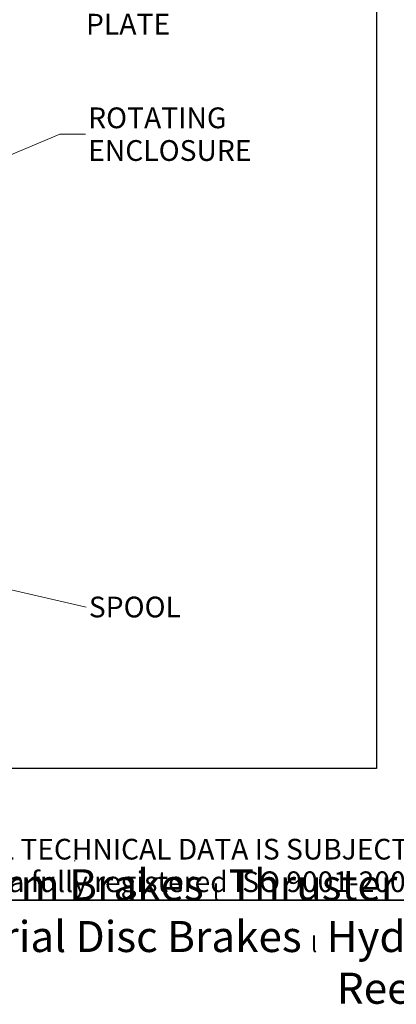
# Model space of a CAD drawing. Units: millimetres. Extents: x 186 to 2508, y 23 to 3269.
# Drawn here: x 950 to 1388, y 23 to 1166 of the extents above; entities that cross this region are included whole.
import ezdxf
from ezdxf.enums import TextEntityAlignment as Align

# ---------------------------------------------------------------- set-up
doc = ezdxf.new("R2010")
doc.units = ezdxf.units.MM
doc.header["$LTSCALE"] = 12
doc.layers.add('Sketch Geometry(Hillmar_metric)', color=7, linetype='Continuous', lineweight=25)
doc.layers.add('Symbols(Hillmar_metric)', color=7, linetype='Continuous', lineweight=18)
doc.styles.add('Hillmar_metric_Dimensions', font='arial.ttf')
doc.styles.add('Hillmar_metric_parts_list', font='arial.ttf')
doc.styles.add('Hillmar_metric_title_block', font='arial.ttf')
doc.styles.add('Text Style48', font='arial.ttf')
doc.styles.add('Text Style95', font='arial.ttf')
doc.styles.add('Text Style96', font='arialbd.ttf')
doc.dimstyles.new('DEFAULT-ISO-Method 1b-Hillmar_metric$7', dxfattribs={"dimscale": 12, "dimtxt": 2, "dimasz": 2.5, "dimexe": 1, "dimexo": 1, "dimgap": 0.25, "dimtad": 1, "dimtih": 1, "dimtoh": 1, "dimrnd": 1e-08, "dimdsep": 46, "dimtxsty": 'Hillmar_metric_Dimensions', "dimcen": 0.09, "dimdle": 8, "dimclrd": 7, "dimclre": 7, "dimclrt": 7, "dimazin": 2, "dimtfac": 0.75, "dimtmove": 0, "dimatfit": 3, "dimfxl": 1, "dimtolj": 1, "dimlwd": 15, "dimlwe": 9, "dimarcsym": 0})

# ---------------------------------------------------------------- blocks, each defined once
blk = doc.blocks.new('Borders Default Border')
at = {"layer": 'Sketch Geometry(Hillmar_metric)', "flags": 128}
blk.add_lwpolyline([(21, 12), (21, 272.4), (209, 272.4), (209, 12), (21, 12)], dxfattribs=at)
blk = doc.blocks.new('Title Blocks Hillmar_Metric')
at = {"layer": 'Sketch Geometry(Hillmar_metric)'}
for p, q in [((88.919, 15.117), (88.919, 15.044)), ((25.419, 11.27), (213.419, 11.27))]:
    blk.add_line(p, q, dxfattribs=at)
at = {"layer": 'Symbols(Hillmar_metric)', "color": 7, "insert": (119.419, 14.64), "char_height": 2, "attachment_point": 5, "line_spacing_factor": 0.944221, "style": 'Hillmar_metric_parts_list'}
blk.add_mtext('\\fArial|b0|i0;\\H2.0000;** ALL TECHNICAL DATA IS SUBJECT TO CHANGE WITHOUT NOTICE **\\PHillmar works have a fully registered ISO 9001-2008 quality assurance programme (QCB #01-1525)', dxfattribs=at)
at = {"layer": 'Symbols(Hillmar_metric)', "color": 7, "insert": (119.419, 7.77), "char_height": 1.5, "attachment_point": 5, "style": 'Hillmar_metric_parts_list'}
blk.add_mtext('\\fArial Narrow|b1|i0;\\H3.0000;Storm Brakes\\fArial Narrow|b0|i0;\\H3.0000; \\fWingdings|b0|i0;\\H1.5000;l\\fArial Narrow|b0|i0;\\H3.0000; \\fArial Narrow|b1|i0;\\H3.0000;Thruster Disc Brakes\\fArial Narrow|b0|i0;\\H3.0000; \\fWingdings|b0|i0;\\H1.5000;l\\fArial Narrow|b0|i0;\\H3.0000; \\fArial Narrow|b1|i0;\\H3.0000;Thruster\\fArial Narrow|b0|i0;\\H3.0000; \\fWingdings|b0|i0;\\H1.5000;l\\fArial Narrow|b0|i0;\\H3.0000; \\fArial Narrow|b1|i0;\\H3.0000;Industrial Disc Brakes\\fArial Narrow|b0|i0;\\H3.0000; \\fWingdings|b0|i0;\\H1.5000;l\\fArial Narrow|b0|i0;\\H3.0000; \\fArial Narrow|b1|i0;\\H3.0000;Hydraulic Power Units\\fArial Narrow|b0|i0;\\H3.0000; \\fWingdings|b0|i0;\\H1.5000;l\\fArial Narrow|b0|i0;\\H3.0000; \\fArial Narrow|b1|i0;\\H3.0000;Cable Reels', dxfattribs=at)
at = {"layer": 'Symbols(Hillmar_metric)', "color": 7}
for tag, p, height, rotation, style in [('<Line1>_001', (108.003, 267.849), 2.5, 0.23438, 'Text Style96'), ('<Line2>_001', (107.954, 263.475), 2.5, 0.23438, 'Text Style96'), ('<Line3>_001', (100.786, 259.069), 2.5, 0.23438, 'Text Style96'), ('<Line4>_001', (114.698, 254.762), 2.5, 0.23438, 'Text Style96'), ('<Line5>_001', (117.669, 250.389), 2.5, 0.23438, 'Text Style96'), ('<Form_Number>_001', (169.793, 249.936), 2.5, 0.23438, 'Text Style48'), ('<Page>_001', (153.841, 242.551), 2.2, 0.23438, 'Text Style95'), ('FILENAME_AND_PATH_001', (21.589, 14.111), 1.5, 90, 'Hillmar_metric_title_block')]:
    blk.add_attdef(tag, p, '', height=height, rotation=rotation, dxfattribs=dict(at, style=style))
at = {"layer": 'Symbols(Hillmar_metric)', "color": 7, "style": 'Text Style48'}
for tag, p in [('<Sheet_Number>', (169.919, 266.17)), ('<Job_Number>', (169.919, 258.67)), ('<Document_Package_Number.>', (169.919, 243.67))]:
    blk.add_attdef(tag, text='', height=2.5, rotation=0.23438, dxfattribs=at).set_placement(p, align=Align.MIDDLE_LEFT)
at = {"layer": 'Symbols(Hillmar_metric)', "color": 7}
for tag, height, style, p in [('<Date>', 2.2, 'Text Style95', (138.419, 243.67)), ('<Document_Package_Number_Rev..>', 2.5, 'Text Style48', (208.419, 243.67))]:
    blk.add_attdef(tag, text='', height=height, rotation=0.23438, dxfattribs=dict(at, style=style)).set_placement(p, align=Align.MIDDLE_CENTER)

msp = doc.modelspace()

# ---------------------------------------------------------------- linework, layer by layer
at = {"layer": 'Sketch Geometry(Hillmar_metric)'}
for p, q in [((1364.5772, 1928.8543), (1364.5772, 296.9263)), ((1364.5772, 296.9263), (251.9937, 296.9263))]:
    msp.add_line(p, q, dxfattribs=at)

# ---------------------------------------------------------------- block references
at = {"xscale": 12, "yscale": 12, "zscale": 12}
for name, p in [('Title Blocks Hillmar_Metric', (-53.0269, 8.7584)), ('Borders Default Border', (0, 0))]:
    msp.add_blockref(name, p, dxfattribs=at)

# ---------------------------------------------------------------- texts
at = {"layer": 'Symbols(Hillmar_metric)', "color": 7, "char_height": 24.079199, "attachment_point": 4, "line_spacing_factor": 0.944221, "style": 'Hillmar_metric_Dimensions'}
for s, insert, width in [('{\\fArial|b0|i0;MOUNTING \\P\\fArial|b0|i0;PLATE}', (1027.3065, 1179.4338), 192.505131), ('{\\fArial|b0|i0;ROTATING \\P\\fArial|b0|i0;ENCLOSURE}', (1029.7937, 1032.8692), 209.408283)]:
    msp.add_mtext(s, dxfattribs=dict(at, insert=insert, width=width))
at = {"layer": 'Symbols(Hillmar_metric)', "color": 7, "insert": (1030.5975, 484.2881), "char_height": 24.079199, "width": 115.936203, "attachment_point": 4, "style": 'Hillmar_metric_Dimensions'}
msp.add_mtext('{\\fArial|b0|i0;SPOOL}', dxfattribs=at)

# ---------------------------------------------------------------- leaders
at = {"layer": 'Symbols(Hillmar_metric)', "color": 7, "linetype": 'Continuous', "lineweight": 18, "annotation_type": 0, "has_hookline": 1, "hookline_direction": 0}
for points, text_width in [([(862.5879, 976.3659), (996.7937, 1032.8692), (1026.7937, 1032.8692)], 204.8867), ([(768.3372, 543.7071), (1027.5975, 484.2881)], 113.2018)]:
    msp.add_leader(points, dimstyle='DEFAULT-ISO-Method 1b-Hillmar_metric$7', override={"dimtad": 0}, dxfattribs=dict(at, text_width=text_width))

doc.saveas('drawing.dxf')
